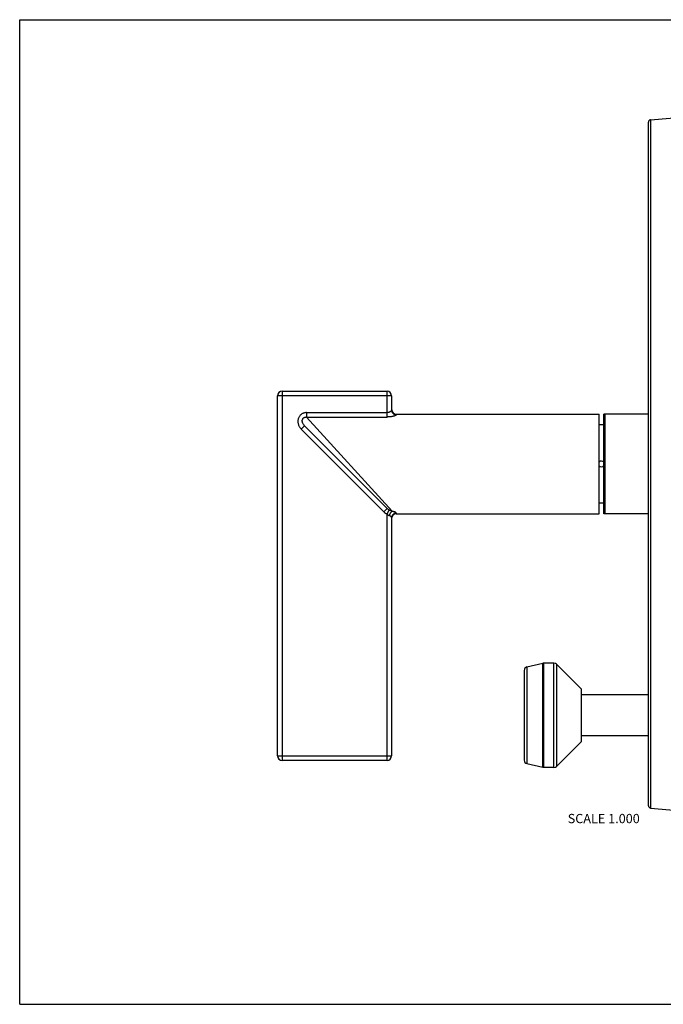
# Model space of a CAD drawing. Units: inches. Extents: x 0 to 11, y 0 to 8.5.
# Drawn here: x 0 to 5.6, y 0 to 8.5 of the extents above; entities that cross this region are included whole.
import ezdxf

# ---------------------------------------------------------------- set-up
doc = ezdxf.new("R2010")
doc.units = ezdxf.units.IN
doc.header["$LTSCALE"] = 0.605
doc.header["$MEASUREMENT"] = 0
doc.layers.get('0').update_dxf_attribs({"linetype": 'CONTINUOUS'})
doc.styles.get("Standard").update_dxf_attribs({"font": 'txt', "width": 0.8})

msp = doc.modelspace()

# ---------------------------------------------------------------- linework, layer by layer
at = {"color": 7, "linetype": 'CONTINUOUS'}
for p, q in [((0, 0), (0, 8.5)), ((0, 8.5), (11, 8.5)), ((5.4441, 7.6361), (5.7758, 7.6652)), ((5.4258, 1.7141), (5.4258, 7.6162)), ((5.4441, 7.6361), (5.4441, 1.6942)), ((2.2658, 5.2922), (2.2658, 2.1052)), ((2.2658, 5.2922), (3.1698, 5.2922)), ((3.1698, 5.0701), (3.1698, 5.2922)), ((2.2258, 2.1452), (2.2258, 5.2522)), ((3.2098, 5.2522), (2.2258, 5.2522)), ((3.2098, 5.2522), (3.2098, 5.1287)), ((2.4761, 5.1078), (2.4761, 5.0701)), ((2.4761, 5.1078), (3.1698, 5.1078)), ((2.4761, 5.0701), (3.1698, 5.0701)), ((2.4761, 5.0701), (3.2145, 4.2559)), ((3.2498, 5.0952), (3.2498, 5.0892)), ((3.2498, 5.0952), (4.9998, 5.0952)), ((4.9998, 4.2352), (4.9998, 5.0952)), ((5.0498, 5.0952), (5.0498, 4.2352)), ((5.4258, 5.0952), (5.0498, 5.0952)), ((2.4585, 4.9934), (2.4302, 4.9652)), ((2.4302, 4.9652), (3.1434, 4.252)), ((2.4585, 4.9934), (3.1716, 4.2803)), ((3.1434, 4.252), (3.1716, 4.2803)), ((3.1698, 4.2327), (3.1877, 4.2678)), ((3.1698, 2.1052), (3.1698, 4.2327)), ((3.2098, 4.2017), (3.2098, 2.1452)), ((3.2498, 4.2411), (3.2498, 4.2352)), ((3.2498, 4.2352), (4.9998, 4.2352)), ((5.4258, 4.2352), (5.0498, 4.2352)), ((4.3778, 2.9129), (4.5138, 2.9444)), ((4.3778, 2.9129), (4.3778, 2.0775)), ((4.5208, 2.9452), (4.5138, 2.9444)), ((4.5138, 2.046), (4.5138, 2.9444)), ((4.6108, 2.9452), (4.5208, 2.9452)), ((4.5208, 2.9452), (4.5208, 2.0452)), ((4.6108, 2.0452), (4.6108, 2.9452)), ((4.8468, 2.7202), (4.6328, 2.936)), ((4.6328, 2.936), (4.6328, 2.0543)), ((4.3538, 2.8827), (4.3538, 2.1077)), ((4.8468, 2.2702), (4.8468, 2.7202)), ((5.4258, 2.6722), (4.8468, 2.6722)), ((5.4258, 2.3182), (4.8468, 2.3182)), ((4.8468, 2.2702), (4.6328, 2.0543)), ((2.2258, 2.1452), (3.2098, 2.1452)), ((3.1698, 2.1052), (2.2658, 2.1052)), ((4.3778, 2.0775), (4.5138, 2.046)), ((4.5208, 2.0452), (4.5138, 2.046)), ((4.6108, 2.0452), (4.5208, 2.0452)), ((5.4441, 1.6942), (5.6758, 1.6739)), ((0, 0), (11, 0))]:
    msp.add_line(p, q, dxfattribs=at)
at = {"color": 2, "linetype": 'CONTINUOUS'}
msp.add_line((5.0398, 4.2352), (5.0398, 5.0952), dxfattribs=at)
at = {"color": 6, "linetype": 'CONTINUOUS'}
for p, q in [((5.0498, 5.0952), (5.0398, 5.0952)), ((5.0498, 4.2352), (5.0398, 4.2352))]:
    msp.add_line(p, q, dxfattribs=at)
at = {"color": 7, "linetype": 'CONTINUOUS'}
for centre, radius, start, end in [((5.4458, 7.6162), 0.02, 95, 180), ((2.2658, 5.2522), 0.04, 90, 180), ((3.1698, 5.2522), 0.04, 0, 90), ((3.2498, 5.1352), 0.04, 186, 270), ((5.0188, 5.344), 0.3397, 266.78942, 273.54372), ((5.0188, 4.6652), 0.025, 32.85988, 139.5516), ((5.0188, 4.6652), 0.025, 220.45547, 327.25997), ((5.0188, 3.9861), 0.34, 87.17525, 93.20762), ((5.0185, 3.9811), 0.345, 86.58785, 87.16562), ((5.0181, 3.9742), 0.3519, 86.45957, 86.58978), ((3.2498, 4.1952), 0.04, 90, 168), ((4.3848, 2.8827), 0.031, 103.04076, 180), ((4.6108, 2.9142), 0.031, 44.75469, 90), ((2.2658, 2.1452), 0.04, 180, 270), ((3.1698, 2.1452), 0.04, 270, 360), ((4.3848, 2.1077), 0.031, 180, 256.95924), ((4.6108, 2.0762), 0.031, 270, 315.24531), ((5.4458, 1.7141), 0.02, 180, 265)]:
    msp.add_arc(centre, radius, start, end, dxfattribs=at)
for points, knots in [([(2.4761, 5.1078), (2.472, 5.1078), (2.4639, 5.1072), (2.454, 5.1049), (2.4464, 5.1022), (2.4391, 5.0988), (2.4304, 5.0935), (2.4212, 5.0854), (2.4136, 5.076), (2.4075, 5.0654), (2.4033, 5.054), (2.401, 5.042), (2.4005, 5.0299), (2.4017, 5.0178), (2.4047, 5.006), (2.4091, 4.9946), (2.4149, 4.984), (2.422, 4.9741), (2.4274, 4.968), (2.4302, 4.9652)], [0, 0, 0, 0, 0.062493, 0.124982, 0.156252, 0.187523, 0.250009, 0.312494, 0.374979, 0.437465, 0.499954, 0.562447, 0.624944, 0.687445, 0.74995, 0.81246, 0.87497, 0.937487, 1, 1, 1, 1]), ([(3.2098, 5.1287), (3.2098, 5.1282), (3.2096, 5.1272), (3.209, 5.1256), (3.208, 5.124), (3.2067, 5.1223), (3.205, 5.1206), (3.2029, 5.1188), (3.2006, 5.1171), (3.198, 5.1154), (3.1951, 5.1138), (3.1909, 5.1118), (3.185, 5.1098), (3.1776, 5.1082), (3.1724, 5.1078), (3.1698, 5.1078)], [0, 0, 0, 0, 0.029876, 0.06426, 0.103923, 0.149156, 0.199943, 0.255957, 0.316765, 0.381911, 0.450928, 0.523283, 0.675889, 0.836066, 1, 1, 1, 1]), ([(3.2098, 5.1287), (3.2098, 5.1262), (3.2103, 5.1213), (3.212, 5.1152), (3.2142, 5.1105), (3.217, 5.1058), (3.2213, 5.1005), (3.2267, 5.0963), (3.2314, 5.0936), (3.2362, 5.0914), (3.2423, 5.0897), (3.2474, 5.0892), (3.2498, 5.0892)], [0, 0, 0, 0, 0.115803, 0.238417, 0.302014, 0.366725, 0.497766, 0.629187, 0.694342, 0.758523, 0.882596, 1, 1, 1, 1]), ([(2.4585, 4.9934), (2.4568, 4.9952), (2.4534, 4.9989), (2.4475, 5.0066), (2.4428, 5.0149), (2.4398, 5.0238), (2.4385, 5.0304), (2.4382, 5.0359), (2.4385, 5.0403), (2.4391, 5.0445), (2.4406, 5.0495), (2.4429, 5.0542), (2.4453, 5.0576), (2.4479, 5.0607), (2.4518, 5.0641), (2.4563, 5.0667), (2.4602, 5.0682), (2.4642, 5.0694), (2.4696, 5.0703), (2.4739, 5.0703), (2.4761, 5.0701)], [0, 0, 0, 0, 0.070672, 0.140133, 0.274585, 0.339819, 0.4035, 0.465517, 0.495964, 0.52609, 0.585549, 0.644202, 0.673352, 0.70242, 0.760401, 0.818665, 0.848134, 0.877881, 0.938269, 1, 1, 1, 1]), ([(3.2498, 5.0892), (3.2498, 5.089), (3.2497, 5.0885), (3.2494, 5.0878), (3.2488, 5.0871), (3.2481, 5.0864), (3.2472, 5.0856), (3.246, 5.0849), (3.2447, 5.0841), (3.2426, 5.0829), (3.2396, 5.0816), (3.2354, 5.0799), (3.2306, 5.0784), (3.2253, 5.0768), (3.2194, 5.0754), (3.2132, 5.0741), (3.2065, 5.0729), (3.1996, 5.0719), (3.1924, 5.0712), (3.1849, 5.0706), (3.1774, 5.0702), (3.1723, 5.0701), (3.1698, 5.0701)], [0, 0, 0, 0, 0.007804, 0.016715, 0.027185, 0.039466, 0.053692, 0.069916, 0.088135, 0.108325, 0.154436, 0.207793, 0.267799, 0.333827, 0.405237, 0.481375, 0.561556, 0.645102, 0.73139, 0.819813, 0.909633, 1, 1, 1, 1]), ([(3.1434, 4.252), (3.1472, 4.2482), (3.1556, 4.241), (3.1649, 4.2352), (3.1698, 4.2327)], [0, 0, 0, 0, 0.500027, 1, 1, 1, 1]), ([(3.1877, 4.2678), (3.1863, 4.2686), (3.1805, 4.2723), (3.1753, 4.2767), (3.1716, 4.2803)], [0, 0, 0, 0, 0.245379, 1, 1, 1, 1]), ([(3.2145, 4.2559), (3.2103, 4.2575), (3.2012, 4.2609), (3.1923, 4.2651), (3.1877, 4.2678)], [0, 0, 0, 0, 0.45774, 1, 1, 1, 1]), ([(3.1919, 4.218), (3.1923, 4.2202), (3.1932, 4.2244), (3.1951, 4.2306), (3.1975, 4.2365), (3.2003, 4.2419), (3.2034, 4.2466), (3.2069, 4.2507), (3.2106, 4.2538), (3.2132, 4.2554), (3.2145, 4.2559)], [0, 0, 0, 0, 0.14301, 0.285881, 0.425187, 0.558457, 0.683813, 0.799748, 0.905217, 1, 1, 1, 1]), ([(3.2498, 4.2411), (3.2498, 4.2413), (3.2498, 4.2415), (3.2496, 4.242), (3.2494, 4.2424), (3.249, 4.243), (3.2483, 4.2437), (3.2472, 4.2447), (3.2459, 4.2456), (3.2442, 4.2466), (3.2422, 4.2476), (3.24, 4.2486), (3.2376, 4.2496), (3.2339, 4.2509), (3.2287, 4.2526), (3.2219, 4.2544), (3.2171, 4.2554), (3.2145, 4.2559)], [0, 0, 0, 0, 0.01007, 0.020842, 0.032611, 0.045594, 0.075732, 0.112021, 0.154732, 0.203858, 0.259281, 0.320824, 0.38826, 0.461319, 0.623123, 0.803696, 1, 1, 1, 1]), ([(3.1698, 4.2327), (3.1706, 4.2319), (3.1723, 4.2302), (3.1749, 4.228), (3.1776, 4.2259), (3.1805, 4.224), (3.1833, 4.2222), (3.1871, 4.2202), (3.19, 4.2188), (3.1919, 4.218)], [0, 0, 0, 0, 0.130366, 0.260563, 0.389966, 0.517968, 0.643858, 0.766797, 1, 1, 1, 1]), ([(3.2098, 4.2017), (3.2098, 4.2023), (3.2096, 4.2033), (3.2091, 4.2045), (3.2086, 4.2055), (3.2079, 4.2065), (3.2067, 4.208), (3.2049, 4.2098), (3.2024, 4.212), (3.1993, 4.2142), (3.1958, 4.2162), (3.1932, 4.2174), (3.1919, 4.218)], [0, 0, 0, 0, 0.072492, 0.113887, 0.159104, 0.208284, 0.261466, 0.379741, 0.513668, 0.662577, 0.825199, 1, 1, 1, 1]), ([(3.2498, 4.2411), (3.2474, 4.2411), (3.2423, 4.2407), (3.2362, 4.2389), (3.2314, 4.2368), (3.2267, 4.2341), (3.2213, 4.2298), (3.217, 4.2245), (3.2142, 4.2199), (3.212, 4.2151), (3.2103, 4.2091), (3.2098, 4.2041), (3.2098, 4.2017)], [0, 0, 0, 0, 0.117404, 0.241477, 0.305657, 0.370812, 0.502234, 0.633275, 0.697985, 0.761583, 0.884197, 1, 1, 1, 1])]:
    msp.add_open_spline(points, degree=3, knots=knots, dxfattribs=at)

# ---------------------------------------------------------------- texts
at = {"color": 2, "linetype": 'CONTINUOUS', "insert": (5.3508, 1.6437), "char_height": 0.08, "width": 0.704, "attachment_point": 3, "line_spacing_factor": 0.9}
msp.add_mtext('SCALE 1.000', dxfattribs=at)

doc.saveas('drawing.dxf')
